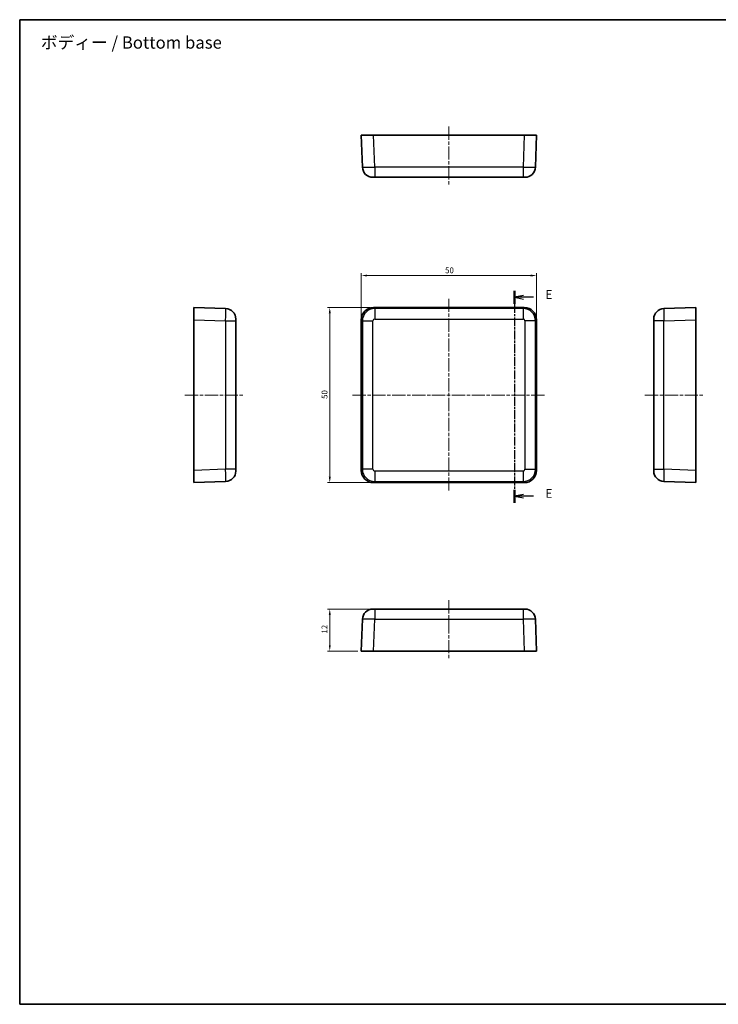
# Model space of a CAD drawing. Units: millimetres. Extents: x 10 to 1473, y 5 to 286.
# Drawn here: x 1082 to 1282, y 5 to 286 of the extents above; entities that cross this region are included whole.
import ezdxf

# ---------------------------------------------------------------- set-up
doc = ezdxf.new("R2010")
doc.units = ezdxf.units.MM
doc.header["$LTSCALE"] = 0.6666666666666666
doc.linetypes.add('CHAIN', pattern=[0.35429999999999995, 0.2362, -0.0295, 0.0591, -0.0295])
doc.layers.get('Defpoints').update_dxf_attribs({"lineweight": 25})
for name, color, linetype, lineweight in [('Border (ISO)', 7, 'Continuous', 35), ('Centerline (ISO)', 131, 'Continuous', 18), ('Dimension (ISO)', 7, 'Continuous', 18), ('Section Line (ISO)', 7, 'CHAIN', 25), ('Symbol (ISO)', 7, 'Continuous', 18), ('Visible (ISO)', 7, 'Continuous', 35), ('Visible Narrow (ISO)', 7, 'Continuous', 25)]:
    doc.layers.add(name, color=color, linetype=linetype, lineweight=lineweight)
doc.styles.add('Note Text (TK)', font='MS PGothic.ttf')
doc.dimstyles.new('Default - Method 1b (TK)', dxfattribs={"dimscale": 0.6666666666666666, "dimtxt": 2.5, "dimasz": 2.5, "dimexe": 1, "dimexo": 1.499999999999999, "dimgap": 1, "dimtad": 1, "dimtoh": 1, "dimrnd": 1e-08, "dimdsep": 46, "dimtxsty": 'Note Text (TK)', "dimcen": 0.09, "dimdle": 5, "dimclrd": 100, "dimclre": 100, "dimclrt": 7, "dimadec": 1, "dimazin": 1, "dimtfac": 1, "dimtmove": 0, "dimatfit": 3, "dimfxl": 1, "dimtolj": 1, "dimlwd": -1, "dimlwe": -1, "dimarcsym": 0})

# ---------------------------------------------------------------- blocks, each defined once
blk = doc.blocks.new('図面枠 tk図枠')
at = {"layer": 'Border (ISO)'}
for p, q in [((14.49999999999999, 289), (405.4999999999999, 289)), ((14.49999999999999, 289), (14.50000000000001, 8.000000000000007)), ((405.4999999999999, 289), (405.4999999999999, 8.000000000000007)), ((14.50000000000001, 8.000000000000007), (405.4999999999999, 8.000000000000007))]:
    blk.add_line(p, q, dxfattribs=at)
blk = doc.blocks.new('2dTransSection4')
at = {"layer": 'Section Line (ISO)', "linetype": 'CHAIN', "ltscale": 16.02549171447754}
blk.add_line((155.6926958989999, 211.612997809911), (155.6926958989999, 151.156846455891), dxfattribs=at)
at = {"layer": 'Section Line (ISO)', "linetype": 'Continuous', "lineweight": 50}
for p, q in [((155.6926958989999, 211.612997809911), (155.6926958989999, 207.9351658686364)), ((155.6926958989999, 154.8346783971656), (155.6926958989999, 151.156846455891))]:
    blk.add_line(p, q, dxfattribs=at)
at = {"layer": 'Section Line (ISO)', "linetype": 'Continuous'}
for p, q in [((158.1926958989999, 210.2740818392737), (155.6926958989999, 209.7740818392737)), ((158.1926958989999, 209.7740818392737), (155.6926958989999, 209.7740818392737)), ((155.6926958989999, 209.7740818392737), (158.1926958989999, 209.2740818392737)), ((161.020135429118, 209.7740818392737), (158.1926958989999, 209.7740818392737)), ((158.1926958989999, 153.4957624265283), (155.6926958989999, 152.9957624265283)), ((158.1926958989999, 152.9957624265283), (155.6926958989999, 152.9957624265283)), ((155.6926958989999, 152.9957624265283), (158.1926958989999, 152.4957624265283)), ((161.020135429118, 152.9957624265283), (158.1926958989999, 152.9957624265283))]:
    blk.add_line(p, q, dxfattribs=at)
at = {"layer": 'Section Line (ISO)', "char_height": 2.5, "attachment_point": 7, "style": 'Note Text (TK)'}
for insert in [(164.4646965953217, 208.5460115988059), (164.4646965953217, 151.7676921860605)]:
    blk.add_mtext('E', dxfattribs=dict(at, insert=insert))
blk = doc.blocks.new('*D53')
at = {"layer": 'Defpoints', "color": 0}
for p in [(1229.776028985932, 213.3130985411449), (1179.776028985932, 200.7151083538626), (1229.776028985932, 200.7151083538626)]:
    blk.add_point(p, dxfattribs=at)
at = {"layer": 'Dimension (ISO)', "color": 100}
for p, q in [((1179.776028985932, 201.7151083538625), (1179.776028985932, 213.9797652078115)), ((1229.776028985932, 201.7151083538625), (1229.776028985932, 213.9797652078115)), ((1181.442695652599, 213.3130985411449), (1228.109362319265, 213.3130985411449))]:
    blk.add_line(p, q, dxfattribs=at)
for points in [[(1181.442695652599, 213.5908763189227), (1181.442695652599, 213.0353207633671), (1179.776028985932, 213.3130985411449)], [(1228.109362319265, 213.5908763189227), (1228.109362319265, 213.0353207633671), (1229.776028985932, 213.3130985411449)]]:
    blk.add_solid(points, dxfattribs=at)
at = {"layer": 'Dimension (ISO)', "color": 7, "insert": (1203.668074440478, 214.8130985411449), "char_height": 1.666666666666666, "attachment_point": 4, "style": 'Note Text (TK)'}
blk.add_mtext('\\A1;50', dxfattribs=at)
blk = doc.blocks.new('*D54')
at = {"layer": 'Defpoints', "color": 0}
for p in [(1183.273896880499, 204.2129762484294), (1170.783142712204, 154.2129762484294), (1183.273896880499, 154.2129762484294)]:
    blk.add_point(p, dxfattribs=at)
at = {"layer": 'Dimension (ISO)', "color": 100}
for p, q in [((1182.273896880499, 204.2129762484294), (1170.116476045538, 204.2129762484294)), ((1170.783142712204, 202.5463095817627), (1170.783142712204, 155.879642915096)), ((1182.273896880499, 154.2129762484294), (1170.116476045538, 154.2129762484294))]:
    blk.add_line(p, q, dxfattribs=at)
for points in [[(1170.505364934426, 202.5463095817627), (1171.060920489982, 202.5463095817627), (1170.783142712204, 204.2129762484294)], [(1170.505364934426, 155.879642915096), (1171.060920489982, 155.879642915096), (1170.783142712204, 154.2129762484294)]]:
    blk.add_solid(points, dxfattribs=at)
at = {"layer": 'Dimension (ISO)', "color": 7, "insert": (1169.283142712204, 178.1050217029748), "char_height": 1.666666666666666, "attachment_point": 4, "rotation": 90, "style": 'Note Text (TK)'}
blk.add_mtext('\\A1;50', dxfattribs=at)
blk = doc.blocks.new('*D55')
at = {"layer": 'Defpoints', "color": 0}
for p in [(1183.591839957744, 118.1361117099564), (1170.783142712207, 106.1361117099559), (1179.776028985912, 106.1361117099559)]:
    blk.add_point(p, dxfattribs=at)
at = {"layer": 'Dimension (ISO)', "color": 100}
for p, q in [((1182.591839957744, 118.1361117099564), (1170.11647604554, 118.1361117099564)), ((1170.783142712207, 116.4694450432897), (1170.783142712207, 107.8027783766226)), ((1178.776028985912, 106.1361117099559), (1170.11647604554, 106.1361117099559))]:
    blk.add_line(p, q, dxfattribs=at)
for points in [[(1170.505364934429, 116.4694450432897), (1171.060920489985, 116.4694450432897), (1170.783142712207, 118.1361117099564)], [(1170.505364934429, 107.8027783766226), (1171.060920489985, 107.8027783766226), (1170.783142712207, 106.1361117099559)]]:
    blk.add_solid(points, dxfattribs=at)
at = {"layer": 'Dimension (ISO)', "color": 7, "insert": (1169.283142712207, 111.1133844372288), "char_height": 1.666666666666666, "attachment_point": 4, "rotation": 90, "style": 'Note Text (TK)'}
blk.add_mtext('\\A1;12', dxfattribs=at)

msp = doc.modelspace()

# ---------------------------------------------------------------- linework, layer by layer
at = {"layer": 'Centerline (ISO)', "linetype": 'CHAIN', "ltscale": 23.99096870422363}
for p, q in [((1204.77602898595, 255.8555545885122), (1204.77602898595, 238.8555545885112)), ((1204.776028985932, 206.7129762484294), (1204.776028985932, 151.7129762484294)), ((1129.479709669977, 179.2129762484294), (1146.479709669978, 179.2129762484294)), ((1177.276028985932, 179.2129762484294), (1232.276028985932, 179.2129762484294)), ((1260.705989945269, 179.2129762484294), (1277.70598994527, 179.2129762484294)), ((1204.776028985912, 120.6361117099564), (1204.776028985912, 103.6361117099554))]:
    msp.add_line(p, q, dxfattribs=at)
at = {"layer": 'Visible (ISO)'}
for p, q in [((1179.77602898595, 253.3555545885112), (1180.093972063215, 244.2508560984036)), ((1179.77602898595, 253.3555545885112), (1183.273896880517, 253.3555545885123)), ((1226.278161091383, 253.3555545885122), (1183.273896880517, 253.3555545885122)), ((1226.278161091383, 253.3555545885123), (1229.77602898595, 253.3555545885112)), ((1229.458085908685, 244.2508560984036), (1229.77602898595, 253.3555545885112)), ((1183.591839957782, 241.3555545885112), (1183.092144544272, 241.3555545885111)), ((1183.591839957782, 241.3555545885112), (1225.960218014118, 241.3555545885112)), ((1226.459913427628, 241.3555545885111), (1225.960218014118, 241.3555545885112)), ((1131.979709669977, 200.7151083538625), (1131.979709669978, 204.2129762484294)), ((1141.084408160085, 203.8950331711645), (1131.979709669978, 204.2129762484294)), ((1226.278161091366, 204.2129762484294), (1183.273896880499, 204.2129762484294)), ((1275.205989945269, 204.2129762484294), (1266.101291455162, 203.8950331711645)), ((1275.205989945269, 204.2129762484294), (1275.20598994527, 200.7151083538626)), ((1131.979709669977, 200.7151083538626), (1131.979709669977, 157.7108441429962)), ((1143.979709669978, 200.8968606901072), (1143.979709669978, 200.3971652765976)), ((1143.979709669978, 158.028787220261), (1143.979709669978, 200.3971652765976)), ((1179.776028985932, 200.7151083538626), (1179.776028985932, 157.7108441429962)), ((1229.776028985932, 157.7108441429962), (1229.776028985932, 200.7151083538626)), ((1263.205989945269, 200.3971652765976), (1263.205989945269, 200.8968606901072)), ((1263.205989945269, 200.3971652765976), (1263.205989945269, 158.028787220261)), ((1275.20598994527, 157.7108441429962), (1275.20598994527, 200.7151083538626)), ((1131.979709669978, 154.2129762484294), (1131.979709669977, 157.7108441429962)), ((1143.979709669978, 158.0287872202611), (1143.979709669978, 157.5290918067515)), ((1263.205989945269, 157.5290918067515), (1263.205989945269, 158.0287872202611)), ((1275.20598994527, 157.7108441429962), (1275.205989945269, 154.2129762484294)), ((1131.979709669978, 154.2129762484294), (1141.084408160085, 154.5309193256942)), ((1183.273896880499, 154.2129762484294), (1226.278161091366, 154.2129762484294)), ((1266.101291455162, 154.5309193256942), (1275.205989945269, 154.2129762484294)), ((1183.092144544234, 118.1361117099565), (1183.591839957744, 118.1361117099564)), ((1225.960218014081, 118.1361117099564), (1183.591839957744, 118.1361117099564)), ((1225.960218014081, 118.1361117099564), (1226.45991342759, 118.1361117099565)), ((1180.093972063177, 115.240810200064), (1179.776028985912, 106.1361117099564)), ((1229.776028985912, 106.1361117099564), (1229.458085908647, 115.240810200064)), ((1183.273896880479, 106.1361117099554), (1179.776028985912, 106.1361117099564)), ((1183.273896880479, 106.1361117099554), (1226.278161091345, 106.1361117099554)), ((1229.776028985912, 106.1361117099564), (1226.278161091345, 106.1361117099554))]:
    msp.add_line(p, q, dxfattribs=at)
for centre, radius, start, end in [((1183.092144544272, 244.3555545885111), 2.999999999999999, 181.9999999999997, 270), ((1226.459913427628, 244.3555545885111), 3.000000000000002, 270, 358.0000000000002), ((1140.979709669978, 200.8968606901071), 3.000000000000003, 0, 87.99999999999636), ((1266.205989945269, 200.8968606901072), 3.000000000000003, 92.00000000000365, 180), ((1140.979709669978, 157.5290918067515), 2.999999999999997, 272.0000000000037, 0), ((1266.205989945269, 157.5290918067515), 3.000000000000001, 180, 267.9999999999964), ((1183.092144544234, 115.1361117099565), 3.000000000000006, 90, 178.0000000000002), ((1226.45991342759, 115.1361117099565), 3.000000000000001, 1.999999999999788, 90)]:
    msp.add_arc(centre, radius, start, end, dxfattribs=at)
for centre, major_axis, ratio, start_param, end_param in [((1183.278162390978, 200.7108428433835), (-2.477889906097165, 2.477889906097168), 0.9987827659587182, 5.498396131367753, 7.06797448299143), ((1226.273895580886, 200.7108428433835), (2.477889906097165, 2.477889906097165), 0.9987827659587185, 5.498396131367763, 7.067974482991424), ((1183.278162390978, 157.7151096534752), (-2.477889906097166, -2.477889906097166), 0.9987827659587182, 5.498396131367753, 7.067974482991418), ((1226.273895580886, 157.7151096534752), (2.477889906097168, -2.477889906097165), 0.9987827659587182, 5.498396131367757, 7.067974482991428)]:
    msp.add_ellipse(centre, major_axis=major_axis, ratio=ratio, start_param=start_param, end_param=end_param, dxfattribs=at)
at = {"layer": 'Visible Narrow (ISO)'}
for p, q in [((1183.591839957782, 244.2508560984046), (1183.273896880517, 253.3555545885122)), ((1226.278161091383, 253.3555545885122), (1225.960218014118, 244.2508560984046)), ((1183.591839957782, 244.2508560984046), (1183.591839957782, 241.3555545885112)), ((1225.960218014118, 244.2508560984046), (1183.591839957782, 244.2508560984046)), ((1225.960218014118, 244.2508560984046), (1225.960218014118, 241.3555545885112)), ((1183.591839957764, 203.8950331711645), (1183.273896880499, 204.2129762484294)), ((1183.591839957764, 203.8950331711645), (1183.591839957764, 200.8968606901071)), ((1225.9602180141, 203.8950331711645), (1183.591839957764, 203.8950331711645)), ((1226.278161091366, 204.2129762484294), (1225.9602180141, 203.8950331711645)), ((1225.9602180141, 203.8950331711645), (1225.9602180141, 200.8968606901072)), ((1131.979709669977, 200.7151083538626), (1141.084408160084, 200.3971652765976)), ((1141.084408160084, 200.3971652765976), (1143.979709669978, 200.3971652765976)), ((1141.084408160084, 200.3971652765976), (1141.084408160084, 158.028787220261)), ((1179.776028985932, 200.7151083538626), (1180.093972063197, 200.3971652765976)), ((1180.093972063197, 200.3971652765976), (1183.092144544254, 200.3971652765976)), ((1180.093972063197, 200.3971652765976), (1180.093972063197, 158.028787220261)), ((1183.092144544254, 158.028787220261), (1183.092144544254, 200.3971652765976)), ((1183.591839957764, 200.8968606901072), (1225.9602180141, 200.8968606901072)), ((1229.458085908667, 200.3971652765976), (1226.45991342761, 200.3971652765976)), ((1226.45991342761, 200.3971652765976), (1226.45991342761, 158.028787220261)), ((1229.458085908667, 200.3971652765976), (1229.776028985932, 200.7151083538626)), ((1229.458085908667, 158.028787220261), (1229.458085908667, 200.3971652765976)), ((1266.101291455163, 200.3971652765976), (1263.205989945269, 200.3971652765976)), ((1266.101291455163, 200.3971652765976), (1275.20598994527, 200.7151083538626)), ((1266.101291455163, 158.028787220261), (1266.101291455163, 200.3971652765976)), ((1141.084408160084, 158.028787220261), (1131.979709669977, 157.7108441429962)), ((1143.979709669978, 158.028787220261), (1141.084408160084, 158.028787220261)), ((1180.093972063197, 158.028787220261), (1179.776028985932, 157.7108441429962)), ((1183.092144544254, 158.028787220261), (1180.093972063197, 158.028787220261)), ((1183.591839957764, 157.5290918067515), (1183.591839957764, 154.5309193256942)), ((1225.9602180141, 157.5290918067515), (1183.591839957764, 157.5290918067515)), ((1225.9602180141, 157.5290918067515), (1225.9602180141, 154.5309193256942)), ((1226.45991342761, 158.028787220261), (1229.458085908667, 158.028787220261)), ((1229.776028985932, 157.7108441429962), (1229.458085908667, 158.028787220261)), ((1263.205989945269, 158.028787220261), (1266.101291455163, 158.028787220261)), ((1275.20598994527, 157.7108441429962), (1266.101291455163, 158.028787220261)), ((1183.273896880499, 154.2129762484294), (1183.591839957764, 154.5309193256942)), ((1183.591839957764, 154.5309193256942), (1225.9602180141, 154.5309193256942)), ((1225.9602180141, 154.5309193256942), (1226.278161091366, 154.2129762484294)), ((1183.591839957744, 118.1361117099564), (1183.591839957744, 115.240810200063)), ((1225.960218014081, 118.1361117099564), (1225.960218014081, 115.240810200063)), ((1183.273896880479, 106.1361117099554), (1183.591839957744, 115.240810200063)), ((1183.591839957744, 115.240810200063), (1225.960218014081, 115.240810200063)), ((1225.960218014081, 115.240810200063), (1226.278161091345, 106.1361117099554))]:
    msp.add_line(p, q, dxfattribs=at)
for centre, major_axis, ratio, start_param, end_param in [((1183.592449316422, 244.3555545885111), (-3.498477759319137, -0.1046828796646889), 0.0298949091205005, 0.0001492695814616, 1.569727621204759), ((1225.959608655478, 244.3555545885111), (-3.498477759319142, 0.1046828796647012), 0.0298949091205005, 1.571865032442822, 3.141443384182093), ((1140.979709669978, 200.3965559179578), (-0.1046828796647005, -3.498477759319138), 0.0298949091205002, 1.571865032442765, 3.141443384182011), ((1183.592449316404, 200.3965559179578), (-2.474873734152904, -2.474873734152917), 0.9991307590368633, 3.927599804572856, 5.497178156196527), ((1225.95960865546, 200.3965559179578), (-2.474873734152915, 2.474873734152915), 0.9991307590368611, 3.927599804572849, 5.497178156196524), ((1266.205989945269, 200.3965559179578), (-0.1046828796646896, 3.498477759319141), 0.0298949091205007, 0.0001492695809588, 1.569727621204667), ((1183.592449316404, 200.3965559179578), (-0.3539842722995949, 0.3539842722995953), 0.9987827659587184, 5.498396131367723, 7.067974482991379), ((1225.95960865546, 200.3965559179578), (0.3539842722995946, 0.3539842722995946), 0.9987827659587185, 5.498396131367793, 7.067974482991414), ((1140.979709669978, 158.029396578901), (0.1046828796646901, -3.49847775931914), 0.0298949091205001, 0.0001492695808487, 1.569727621204677), ((1183.592449316404, 158.029396578901), (2.474873734152915, -2.474873734152915), 0.9991307590368602, 3.927599804572849, 5.497178156196524), ((1183.592449316404, 158.029396578901), (-0.3539842722995953, -0.3539842722995953), 0.9987827659587182, 5.498396131367793, 7.067974482991449), ((1225.95960865546, 158.029396578901), (0.3539842722995953, -0.3539842722995949), 0.9987827659587184, 5.498396131367758, 7.067974482991377), ((1225.95960865546, 158.029396578901), (2.474873734152929, 2.474873734152915), 0.9991307590368586, 3.927599804572858, 5.497178156196531), ((1266.205989945269, 158.029396578901), (0.1046828796646995, 3.498477759319146), 0.0298949091205009, 1.571865032442817, 3.14144338418208), ((1183.592449316384, 115.1361117099565), (3.498477759319139, -0.104682879664699), 0.0298949091205007, 1.571865032442904, 3.141443384182263), ((1225.959608655441, 115.1361117099565), (3.498477759319146, 0.1046828796646909), 0.0298949091205003, 0.0001492695811125, 1.569727621204768)]:
    msp.add_ellipse(centre, major_axis=major_axis, ratio=ratio, start_param=start_param, end_param=end_param, dxfattribs=at)

# ---------------------------------------------------------------- block references
msp.add_blockref('図面枠 tk図枠', (1067.833333086932, -2.666666159560604))
at = {"layer": 'Section Line (ISO)'}
msp.add_blockref('2dTransSection4', (1067.833333086932, -2.666666159560604), dxfattribs=at)

# ---------------------------------------------------------------- texts
at = {"layer": 'Symbol (ISO)', "color": 7, "insert": (1088.358008317226, 279.8165387498903), "char_height": 3.499999940395355, "width": 67.54090879207212, "attachment_point": 4, "line_spacing_factor": 1.5, "style": 'Note Text (TK)'}
msp.add_mtext('{\\H1x;ボディー / Bottom base}', dxfattribs=at)

# ---------------------------------------------------------------- dimensions: what is measured, and where the dimension line sits
at = {"layer": 'Dimension (ISO)', "color": 100}
for base, p1, p2, angle, picture, middle in [((1229.776028985932, 213.3130985411449), (1179.776028985932, 200.7151083538626), (1229.776028985932, 200.7151083538626), 180, '*D53', (1204.776028985932, 213.3130985411449)), ((1170.783142712204, 154.2129762484294), (1183.273896880499, 204.2129762484294), (1183.273896880499, 154.2129762484294), 90, '*D54', (1170.783142712204, 179.2129762484294)), ((1170.783142712207, 106.1361117099559), (1183.591839957744, 118.1361117099564), (1179.776028985912, 106.1361117099559), 90, '*D55', (1170.783142712207, 112.136111709956))]:
    dim = msp.add_linear_dim(base=base, p1=p1, p2=p2, angle=angle, dimstyle='Default - Method 1b (TK)', override={"dimtoh": 0, "dimdec": 2, "dimtp": 0, "dimtm": 0, "dimtdec": 2, "dimtofl": 0, "dimatfit": 1}, dxfattribs=at)
    dim.commit()
    dim.dimension.update_dxf_attribs({"geometry": picture, "text_midpoint": middle, "dimtype": 160})

doc.saveas('drawing.dxf')
